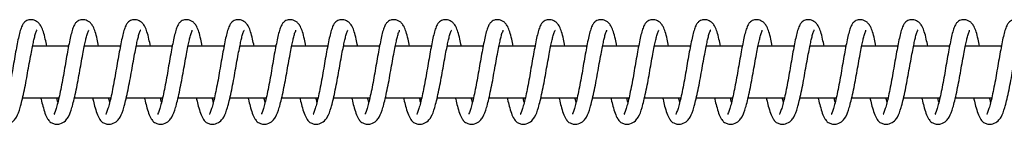
# Model space of a CAD drawing. Units: millimetres. Extents: x 139 to 31900, y 5012 to 10237.
# Drawn here: x 4595 to 4785, y 8127 to 8147 of the extents above; entities that cross this region are included whole.
import ezdxf

# ---------------------------------------------------------------- set-up
doc = ezdxf.new("R2010")
doc.units = ezdxf.units.MM
doc.layers.add('TIPTAP', color=6, linetype='Continuous')

# ---------------------------------------------------------------- blocks, each defined once
blk = doc.blocks.new('SPR100_top')
at = {"layer": 'TIPTAP'}
for p, q in [((-14884.35, 10), (-14891.29, 10)), ((-14874.35, 10), (-14881.3, 10)), ((-14864.35, 10), (-14871.3, 10)), ((-14854.36, 10), (-14861.3, 10)), ((-14844.36, 10), (-14851.3, 10)), ((-14834.36, 10), (-14841.31, 10)), ((-14824.36, 10), (-14831.31, 10)), ((-14814.37, 10), (-14821.31, 10)), ((-14804.37, 10), (-14811.32, 10)), ((-14794.37, 10), (-14801.32, 10)), ((-14784.37, 10), (-14791.32, 10)), ((-14774.38, 10), (-14781.32, 10)), ((-14764.38, 10), (-14771.33, 10)), ((-14754.38, 10), (-14761.33, 10)), ((-14744.39, 10), (-14751.33, 10)), ((-14734.39, 10), (-14741.33, 10)), ((-14724.39, 10), (-14731.34, 10)), ((-14714.39, 10), (-14721.34, 10)), ((-14704.4, 10), (-14711.34, 10)), ((-14893.22, 0), (-14886.22, 0)), ((-14883.22, 0), (-14876.22, 0)), ((-14873.22, 0), (-14866.22, 0)), ((-14863.23, 0), (-14856.23, 0)), ((-14853.23, 0), (-14846.23, 0)), ((-14843.23, 0), (-14836.23, 0)), ((-14833.23, 0), (-14826.23, 0)), ((-14823.24, 0), (-14816.24, 0)), ((-14813.24, 0), (-14806.24, 0)), ((-14803.24, 0), (-14796.24, 0)), ((-14793.25, 0), (-14786.25, 0)), ((-14783.25, 0), (-14776.25, 0)), ((-14773.25, 0), (-14766.25, 0)), ((-14763.25, 0), (-14756.25, 0)), ((-14753.26, 0), (-14746.26, 0)), ((-14743.26, 0), (-14736.26, 0)), ((-14733.26, 0), (-14726.26, 0)), ((-14723.26, 0), (-14716.26, 0)), ((-14713.27, 0), (-14706.27, 0))]:
    blk.add_line(p, q, dxfattribs=at)
for points, knots in [([(-14888.56, 10), (-14888.65, 10.46), (-14888.86, 11.48), (-14889.18, 12.76), (-14889.57, 13.73), (-14889.99, 14.37), (-14890.44, 14.77), (-14890.94, 15.01), (-14891.51, 15.13), (-14892.14, 15.07), (-14892.67, 14.8), (-14892.95, 14.54), (-14893.27, 14.08), (-14893.71, 13.03), (-14894.09, 11.36), (-14894.48, 9.31), (-14894.8, 7.57), (-14895.12, 5.72), (-14895.43, 3.85), (-14895.77, 2.04), (-14896.12, 0.38), (-14896.44, -1), (-14896.75, -2.1), (-14897, -2.84), (-14897.19, -3.15), (-14897.11, -3.14), (-14897.09, -3.13)], [0, 0, 0, 0, 0.046958, 0.102969, 0.150382, 0.188582, 0.217963, 0.239986, 0.257689, 0.284332, 0.302653, 0.326051, 0.363237, 0.411375, 0.508285, 0.558102, 0.608716, 0.659088, 0.709081, 0.760194, 0.810217, 0.858014, 0.903538, 0.947877, 0.989279, 1, 1, 1, 1]), ([(-14878.56, 10), (-14878.66, 10.46), (-14878.86, 11.48), (-14879.18, 12.76), (-14879.57, 13.73), (-14879.99, 14.37), (-14880.44, 14.77), (-14880.94, 15.01), (-14881.51, 15.13), (-14882.14, 15.07), (-14882.67, 14.8), (-14882.95, 14.54), (-14883.27, 14.08), (-14883.71, 13.03), (-14884.09, 11.36), (-14884.49, 9.31), (-14884.8, 7.57), (-14885.12, 5.72), (-14885.43, 3.85), (-14885.78, 2.04), (-14886.12, 0.38), (-14886.45, -1), (-14886.75, -2.1), (-14887.01, -2.84), (-14887.2, -3.15), (-14887.11, -3.14), (-14887.1, -3.13)], [0, 0, 0, 0, 0.046958, 0.102969, 0.150382, 0.188582, 0.217963, 0.239986, 0.257689, 0.284332, 0.302653, 0.326051, 0.363237, 0.411375, 0.508285, 0.558102, 0.608716, 0.659088, 0.709081, 0.760194, 0.810217, 0.858014, 0.903538, 0.947877, 0.989279, 1, 1, 1, 1]), ([(-14868.57, 10), (-14868.66, 10.46), (-14868.86, 11.48), (-14869.19, 12.76), (-14869.57, 13.73), (-14869.99, 14.37), (-14870.45, 14.77), (-14870.95, 15.01), (-14871.52, 15.13), (-14872.14, 15.07), (-14872.67, 14.8), (-14872.95, 14.54), (-14873.28, 14.08), (-14873.71, 13.03), (-14874.09, 11.36), (-14874.49, 9.31), (-14874.81, 7.57), (-14875.13, 5.72), (-14875.44, 3.85), (-14875.78, 2.04), (-14876.12, 0.38), (-14876.45, -1), (-14876.75, -2.1), (-14877.01, -2.84), (-14877.2, -3.15), (-14877.12, -3.14), (-14877.1, -3.13)], [0, 0, 0, 0, 0.046958, 0.102969, 0.150382, 0.188582, 0.217963, 0.239986, 0.257689, 0.284332, 0.302653, 0.326051, 0.363237, 0.411375, 0.508285, 0.558102, 0.608716, 0.659088, 0.709081, 0.760194, 0.810217, 0.858014, 0.903538, 0.947877, 0.989279, 1, 1, 1, 1]), ([(-14858.57, 10), (-14858.66, 10.46), (-14858.87, 11.48), (-14859.19, 12.76), (-14859.58, 13.73), (-14860, 14.37), (-14860.45, 14.77), (-14860.95, 15.01), (-14861.52, 15.13), (-14862.15, 15.07), (-14862.68, 14.8), (-14862.96, 14.54), (-14863.28, 14.08), (-14863.71, 13.03), (-14864.09, 11.36), (-14864.49, 9.31), (-14864.81, 7.57), (-14865.13, 5.72), (-14865.44, 3.85), (-14865.78, 2.04), (-14866.13, 0.38), (-14866.45, -1), (-14866.75, -2.1), (-14867.01, -2.84), (-14867.2, -3.15), (-14867.12, -3.14), (-14867.1, -3.13)], [0, 0, 0, 0, 0.046958, 0.102969, 0.150382, 0.188582, 0.217963, 0.239986, 0.257689, 0.284332, 0.302653, 0.326051, 0.363237, 0.411375, 0.508285, 0.558102, 0.608716, 0.659088, 0.709081, 0.760194, 0.810217, 0.858014, 0.903538, 0.947877, 0.989279, 1, 1, 1, 1]), ([(-14848.57, 10), (-14848.67, 10.46), (-14848.87, 11.48), (-14849.19, 12.76), (-14849.58, 13.73), (-14850, 14.37), (-14850.45, 14.77), (-14850.95, 15.01), (-14851.52, 15.13), (-14852.15, 15.07), (-14852.68, 14.8), (-14852.96, 14.54), (-14853.28, 14.08), (-14853.72, 13.03), (-14854.1, 11.36), (-14854.49, 9.31), (-14854.81, 7.57), (-14855.13, 5.72), (-14855.44, 3.85), (-14855.78, 2.04), (-14856.13, 0.38), (-14856.45, -1), (-14856.76, -2.1), (-14857.01, -2.84), (-14857.2, -3.15), (-14857.12, -3.14), (-14857.1, -3.13)], [0, 0, 0, 0, 0.046958, 0.102969, 0.150382, 0.188582, 0.217963, 0.239986, 0.257689, 0.284332, 0.302653, 0.326051, 0.363237, 0.411375, 0.508285, 0.558102, 0.608716, 0.659088, 0.709081, 0.760194, 0.810217, 0.858014, 0.903538, 0.947877, 0.989279, 1, 1, 1, 1]), ([(-14838.58, 10), (-14838.67, 10.46), (-14838.87, 11.48), (-14839.19, 12.76), (-14839.58, 13.73), (-14840, 14.37), (-14840.46, 14.77), (-14840.96, 15.01), (-14841.52, 15.13), (-14842.15, 15.07), (-14842.68, 14.8), (-14842.96, 14.54), (-14843.28, 14.08), (-14843.72, 13.03), (-14844.1, 11.36), (-14844.5, 9.31), (-14844.82, 7.57), (-14845.13, 5.72), (-14845.44, 3.85), (-14845.79, 2.04), (-14846.13, 0.38), (-14846.46, -1), (-14846.76, -2.1), (-14847.02, -2.84), (-14847.21, -3.15), (-14847.12, -3.14), (-14847.11, -3.13)], [0, 0, 0, 0, 0.0469576, 0.1029692, 0.1503816, 0.1885817, 0.2179635, 0.2399864, 0.2576886, 0.2843316, 0.3026528, 0.3260511, 0.3632375, 0.4113748, 0.508285, 0.5581015, 0.6087164, 0.6590882, 0.7090814, 0.7601938, 0.8102174, 0.8580144, 0.9035383, 0.9478775, 0.9892788, 1, 1, 1, 1]), ([(-14828.58, 10), (-14828.67, 10.46), (-14828.87, 11.48), (-14829.2, 12.76), (-14829.58, 13.73), (-14830, 14.37), (-14830.46, 14.77), (-14830.96, 15.01), (-14831.53, 15.13), (-14832.16, 15.07), (-14832.69, 14.8), (-14832.96, 14.54), (-14833.29, 14.08), (-14833.72, 13.03), (-14834.1, 11.36), (-14834.5, 9.31), (-14834.82, 7.57), (-14835.14, 5.72), (-14835.45, 3.85), (-14835.79, 2.04), (-14836.14, 0.38), (-14836.46, -1), (-14836.76, -2.1), (-14837.02, -2.84), (-14837.21, -3.15), (-14837.13, -3.14), (-14837.11, -3.13)], [0, 0, 0, 0, 0.046958, 0.102969, 0.150382, 0.188582, 0.217963, 0.239986, 0.257689, 0.284332, 0.302653, 0.326051, 0.363237, 0.411375, 0.508285, 0.558102, 0.608716, 0.659088, 0.709081, 0.760194, 0.810217, 0.858014, 0.903538, 0.947877, 0.989279, 1, 1, 1, 1]), ([(-14818.58, 10), (-14818.67, 10.46), (-14818.88, 11.48), (-14819.2, 12.76), (-14819.59, 13.73), (-14820.01, 14.37), (-14820.46, 14.77), (-14820.96, 15.01), (-14821.53, 15.13), (-14822.16, 15.07), (-14822.69, 14.8), (-14822.97, 14.54), (-14823.29, 14.08), (-14823.73, 13.03), (-14824.1, 11.36), (-14824.5, 9.31), (-14824.82, 7.57), (-14825.14, 5.72), (-14825.45, 3.85), (-14825.79, 2.04), (-14826.14, 0.38), (-14826.46, -1), (-14826.76, -2.1), (-14827.02, -2.84), (-14827.21, -3.15), (-14827.13, -3.14), (-14827.11, -3.13)], [0, 0, 0, 0, 0.046958, 0.102969, 0.150382, 0.188582, 0.217963, 0.239986, 0.257689, 0.284332, 0.302653, 0.326051, 0.363237, 0.411375, 0.508285, 0.558102, 0.608716, 0.659088, 0.709081, 0.760194, 0.810217, 0.858014, 0.903538, 0.947877, 0.989279, 1, 1, 1, 1]), ([(-14808.58, 10), (-14808.68, 10.46), (-14808.88, 11.48), (-14809.2, 12.76), (-14809.59, 13.73), (-14810.01, 14.37), (-14810.46, 14.77), (-14810.96, 15.01), (-14811.53, 15.13), (-14812.16, 15.07), (-14812.69, 14.8), (-14812.97, 14.54), (-14813.29, 14.08), (-14813.73, 13.03), (-14814.11, 11.36), (-14814.5, 9.31), (-14814.82, 7.57), (-14815.14, 5.72), (-14815.45, 3.85), (-14815.79, 2.04), (-14816.14, 0.38), (-14816.46, -1), (-14816.77, -2.1), (-14817.02, -2.84), (-14817.21, -3.15), (-14817.13, -3.14), (-14817.12, -3.13)], [0, 0, 0, 0, 0.046958, 0.102969, 0.150382, 0.188582, 0.217963, 0.239986, 0.257689, 0.284332, 0.302653, 0.326051, 0.363237, 0.411375, 0.508285, 0.558102, 0.608716, 0.659088, 0.709081, 0.760194, 0.810217, 0.858014, 0.903538, 0.947877, 0.989279, 1, 1, 1, 1]), ([(-14798.59, 10), (-14798.68, 10.46), (-14798.88, 11.48), (-14799.21, 12.76), (-14799.59, 13.73), (-14800.01, 14.37), (-14800.47, 14.77), (-14800.97, 15.01), (-14801.54, 15.13), (-14802.16, 15.07), (-14802.69, 14.8), (-14802.97, 14.54), (-14803.29, 14.08), (-14803.73, 13.03), (-14804.11, 11.36), (-14804.51, 9.31), (-14804.83, 7.57), (-14805.15, 5.72), (-14805.46, 3.85), (-14805.8, 2.04), (-14806.14, 0.38), (-14806.47, -1), (-14806.77, -2.1), (-14807.03, -2.84), (-14807.22, -3.15), (-14807.14, -3.14), (-14807.12, -3.13)], [0, 0, 0, 0, 0.046958, 0.102969, 0.150382, 0.188582, 0.217963, 0.239986, 0.257689, 0.284332, 0.302653, 0.326051, 0.363237, 0.411375, 0.508285, 0.558102, 0.608716, 0.659088, 0.709081, 0.760194, 0.810217, 0.858014, 0.903538, 0.947877, 0.989279, 1, 1, 1, 1]), ([(-14788.59, 10), (-14788.68, 10.46), (-14788.89, 11.48), (-14789.21, 12.76), (-14789.59, 13.73), (-14790.01, 14.37), (-14790.47, 14.77), (-14790.97, 15.01), (-14791.54, 15.13), (-14792.17, 15.07), (-14792.7, 14.8), (-14792.97, 14.54), (-14793.3, 14.08), (-14793.73, 13.03), (-14794.11, 11.36), (-14794.51, 9.31), (-14794.83, 7.57), (-14795.15, 5.72), (-14795.46, 3.85), (-14795.8, 2.04), (-14796.15, 0.38), (-14796.47, -1), (-14796.77, -2.1), (-14797.03, -2.84), (-14797.22, -3.15), (-14797.14, -3.14), (-14797.12, -3.13)], [0, 0, 0, 0, 0.0469576, 0.1029692, 0.1503816, 0.1885817, 0.2179635, 0.2399864, 0.2576886, 0.2843316, 0.3026528, 0.3260511, 0.3632375, 0.4113748, 0.508285, 0.5581015, 0.6087164, 0.6590882, 0.7090814, 0.7601938, 0.8102174, 0.8580144, 0.9035383, 0.9478775, 0.9892788, 1, 1, 1, 1]), ([(-14778.59, 10), (-14778.68, 10.46), (-14778.89, 11.48), (-14779.21, 12.76), (-14779.6, 13.73), (-14780.02, 14.37), (-14780.47, 14.77), (-14780.97, 15.01), (-14781.54, 15.13), (-14782.17, 15.07), (-14782.7, 14.8), (-14782.98, 14.54), (-14783.3, 14.08), (-14783.74, 13.03), (-14784.12, 11.36), (-14784.51, 9.31), (-14784.83, 7.57), (-14785.15, 5.72), (-14785.46, 3.85), (-14785.8, 2.04), (-14786.15, 0.38), (-14786.47, -1), (-14786.78, -2.1), (-14787.03, -2.84), (-14787.22, -3.15), (-14787.14, -3.14), (-14787.12, -3.13)], [0, 0, 0, 0, 0.046958, 0.102969, 0.150382, 0.188582, 0.217963, 0.239986, 0.257689, 0.284332, 0.302653, 0.326051, 0.363237, 0.411375, 0.508285, 0.558102, 0.608716, 0.659088, 0.709081, 0.760194, 0.810217, 0.858014, 0.903538, 0.947877, 0.989279, 1, 1, 1, 1]), ([(-14768.59, 10), (-14768.69, 10.46), (-14768.89, 11.48), (-14769.21, 12.76), (-14769.6, 13.73), (-14770.02, 14.37), (-14770.47, 14.77), (-14770.97, 15.01), (-14771.54, 15.13), (-14772.17, 15.07), (-14772.7, 14.8), (-14772.98, 14.54), (-14773.3, 14.08), (-14773.74, 13.03), (-14774.12, 11.36), (-14774.52, 9.31), (-14774.83, 7.57), (-14775.15, 5.72), (-14775.46, 3.85), (-14775.81, 2.04), (-14776.15, 0.38), (-14776.48, -1), (-14776.78, -2.1), (-14777.04, -2.84), (-14777.23, -3.15), (-14777.14, -3.14), (-14777.13, -3.13)], [0, 0, 0, 0, 0.046958, 0.102969, 0.150382, 0.188582, 0.217963, 0.239986, 0.257689, 0.284332, 0.302653, 0.326051, 0.363237, 0.411375, 0.508285, 0.558102, 0.608716, 0.659088, 0.709081, 0.760194, 0.810217, 0.858014, 0.903538, 0.947877, 0.989279, 1, 1, 1, 1]), ([(-14758.6, 10), (-14758.69, 10.46), (-14758.89, 11.48), (-14759.22, 12.76), (-14759.6, 13.73), (-14760.02, 14.37), (-14760.48, 14.77), (-14760.98, 15.01), (-14761.55, 15.13), (-14762.17, 15.07), (-14762.7, 14.8), (-14762.98, 14.54), (-14763.31, 14.08), (-14763.74, 13.03), (-14764.12, 11.36), (-14764.52, 9.31), (-14764.84, 7.57), (-14765.16, 5.72), (-14765.47, 3.85), (-14765.81, 2.04), (-14766.15, 0.38), (-14766.48, -1), (-14766.78, -2.1), (-14767.04, -2.84), (-14767.23, -3.15), (-14767.15, -3.14), (-14767.13, -3.13)], [0, 0, 0, 0, 0.046958, 0.102969, 0.150382, 0.188582, 0.217963, 0.239986, 0.257689, 0.284332, 0.302653, 0.326051, 0.363237, 0.411375, 0.508285, 0.558102, 0.608716, 0.659088, 0.709081, 0.760194, 0.810217, 0.858014, 0.903538, 0.947877, 0.989279, 1, 1, 1, 1]), ([(-14748.6, 10), (-14748.69, 10.46), (-14748.9, 11.48), (-14749.22, 12.76), (-14749.61, 13.73), (-14750.03, 14.37), (-14750.48, 14.77), (-14750.98, 15.01), (-14751.55, 15.13), (-14752.18, 15.07), (-14752.71, 14.8), (-14752.99, 14.54), (-14753.31, 14.08), (-14753.74, 13.03), (-14754.12, 11.36), (-14754.52, 9.31), (-14754.84, 7.57), (-14755.16, 5.72), (-14755.47, 3.85), (-14755.81, 2.04), (-14756.16, 0.38), (-14756.48, -1), (-14756.78, -2.1), (-14757.04, -2.84), (-14757.23, -3.15), (-14757.15, -3.14), (-14757.13, -3.13)], [0, 0, 0, 0, 0.046958, 0.102969, 0.150382, 0.188582, 0.217963, 0.239986, 0.257689, 0.284332, 0.302653, 0.326051, 0.363237, 0.411375, 0.508285, 0.558102, 0.608716, 0.659088, 0.709081, 0.760194, 0.810217, 0.858014, 0.903538, 0.947877, 0.989279, 1, 1, 1, 1]), ([(-14738.6, 10), (-14738.7, 10.46), (-14738.9, 11.48), (-14739.22, 12.76), (-14739.61, 13.73), (-14740.03, 14.37), (-14740.48, 14.77), (-14740.98, 15.01), (-14741.55, 15.13), (-14742.18, 15.07), (-14742.71, 14.8), (-14742.99, 14.54), (-14743.31, 14.08), (-14743.75, 13.03), (-14744.13, 11.36), (-14744.52, 9.31), (-14744.84, 7.57), (-14745.16, 5.72), (-14745.47, 3.85), (-14745.81, 2.04), (-14746.16, 0.38), (-14746.48, -1), (-14746.79, -2.1), (-14747.04, -2.84), (-14747.23, -3.15), (-14747.15, -3.14), (-14747.13, -3.13)], [0, 0, 0, 0, 0.046958, 0.102969, 0.150382, 0.188582, 0.217963, 0.239986, 0.257689, 0.284332, 0.302653, 0.326051, 0.363237, 0.411375, 0.508285, 0.558102, 0.608716, 0.659088, 0.709081, 0.760194, 0.810217, 0.858014, 0.903538, 0.947877, 0.989279, 1, 1, 1, 1]), ([(-14728.61, 10), (-14728.7, 10.46), (-14728.9, 11.48), (-14729.22, 12.76), (-14729.61, 13.73), (-14730.03, 14.37), (-14730.49, 14.77), (-14730.99, 15.01), (-14731.55, 15.13), (-14732.18, 15.07), (-14732.71, 14.8), (-14732.99, 14.54), (-14733.31, 14.08), (-14733.75, 13.03), (-14734.13, 11.36), (-14734.53, 9.31), (-14734.85, 7.57), (-14735.16, 5.72), (-14735.47, 3.85), (-14735.82, 2.04), (-14736.16, 0.38), (-14736.49, -1), (-14736.79, -2.1), (-14737.05, -2.84), (-14737.24, -3.15), (-14737.15, -3.14), (-14737.14, -3.13)], [0, 0, 0, 0, 0.0469576, 0.1029692, 0.1503816, 0.1885817, 0.2179635, 0.2399864, 0.2576886, 0.2843316, 0.3026528, 0.3260511, 0.3632375, 0.4113748, 0.508285, 0.5581015, 0.6087164, 0.6590882, 0.7090814, 0.7601938, 0.8102174, 0.8580144, 0.9035383, 0.9478775, 0.9892788, 1, 1, 1, 1]), ([(-14718.61, 10), (-14718.7, 10.46), (-14718.9, 11.48), (-14719.23, 12.76), (-14719.61, 13.73), (-14720.03, 14.37), (-14720.49, 14.77), (-14720.99, 15.01), (-14721.56, 15.13), (-14722.19, 15.07), (-14722.72, 14.8), (-14722.99, 14.54), (-14723.32, 14.08), (-14723.75, 13.03), (-14724.13, 11.36), (-14724.53, 9.31), (-14724.85, 7.57), (-14725.17, 5.72), (-14725.48, 3.85), (-14725.82, 2.04), (-14726.17, 0.38), (-14726.49, -1), (-14726.79, -2.1), (-14727.05, -2.84), (-14727.24, -3.15), (-14727.16, -3.14), (-14727.14, -3.13)], [0, 0, 0, 0, 0.046958, 0.102969, 0.150382, 0.188582, 0.217963, 0.239986, 0.257689, 0.284332, 0.302653, 0.326051, 0.363237, 0.411375, 0.508285, 0.558102, 0.608716, 0.659088, 0.709081, 0.760194, 0.810217, 0.858014, 0.903538, 0.947877, 0.989279, 1, 1, 1, 1]), ([(-14708.61, 10), (-14708.7, 10.46), (-14708.91, 11.48), (-14709.23, 12.76), (-14709.62, 13.73), (-14710.04, 14.37), (-14710.49, 14.77), (-14710.99, 15.01), (-14711.56, 15.13), (-14712.19, 15.07), (-14712.72, 14.8), (-14713, 14.54), (-14713.32, 14.08), (-14713.76, 13.03), (-14714.13, 11.36), (-14714.53, 9.31), (-14714.85, 7.57), (-14715.17, 5.72), (-14715.48, 3.85), (-14715.82, 2.04), (-14716.17, 0.38), (-14716.49, -1), (-14716.79, -2.1), (-14717.05, -2.84), (-14717.24, -3.15), (-14717.16, -3.14), (-14717.14, -3.13)], [0, 0, 0, 0, 0.046958, 0.102969, 0.150382, 0.188582, 0.217963, 0.239986, 0.257689, 0.284332, 0.302653, 0.326051, 0.363237, 0.411375, 0.508285, 0.558102, 0.608716, 0.659088, 0.709081, 0.760194, 0.810217, 0.858014, 0.903538, 0.947877, 0.989279, 1, 1, 1, 1]), ([(-14698.61, 10), (-14698.71, 10.46), (-14698.91, 11.48), (-14699.23, 12.76), (-14699.62, 13.73), (-14700.04, 14.37), (-14700.49, 14.77), (-14700.99, 15.01), (-14701.56, 15.13), (-14702.19, 15.07), (-14702.72, 14.8), (-14703, 14.54), (-14703.32, 14.08), (-14703.76, 13.03), (-14704.14, 11.36), (-14704.53, 9.31), (-14704.85, 7.57), (-14705.17, 5.72), (-14705.48, 3.85), (-14705.82, 2.04), (-14706.17, 0.38), (-14706.49, -1), (-14706.8, -2.1), (-14707.05, -2.84), (-14707.24, -3.15), (-14707.16, -3.14), (-14707.15, -3.13)], [0, 0, 0, 0, 0.046958, 0.102969, 0.150382, 0.188582, 0.217963, 0.239986, 0.257689, 0.284332, 0.302653, 0.326051, 0.363237, 0.411375, 0.508285, 0.558102, 0.608716, 0.659088, 0.709081, 0.760194, 0.810217, 0.858014, 0.903538, 0.947877, 0.989279, 1, 1, 1, 1]), ([(-14899.7, 0), (-14899.68, -0.09), (-14899.56, -0.67), (-14899.3, -1.71), (-14898.9, -3.05), (-14898.45, -4.01), (-14898.03, -4.55), (-14897.62, -4.87), (-14896.88, -5.14), (-14895.89, -5.07), (-14894.95, -4.5), (-14894.2, -3.44), (-14893.79, -2.3), (-14893.34, -0.55), (-14892.97, 1.06), (-14892.6, 2.88), (-14892.26, 4.78), (-14891.94, 6.67), (-14891.61, 8.39), (-14891.33, 9.83), (-14891.1, 10.97), (-14890.87, 11.93), (-14890.69, 12.65), (-14890.41, 13.07), (-14890.51, 13.06), (-14890.51, 13.06)], [0, 0, 0, 0, 0.00871, 0.05396, 0.108781, 0.167919, 0.210645, 0.235267, 0.262313, 0.298932, 0.347536, 0.388575, 0.476286, 0.525033, 0.577336, 0.629995, 0.681688, 0.733323, 0.784464, 0.829696, 0.868196, 0.904808, 0.949456, 0.998165, 1, 1, 1, 1]), ([(-14889.71, 0), (-14889.69, -0.09), (-14889.56, -0.67), (-14889.3, -1.71), (-14888.9, -3.05), (-14888.45, -4.01), (-14888.03, -4.55), (-14887.62, -4.87), (-14886.88, -5.14), (-14885.89, -5.07), (-14884.95, -4.5), (-14884.2, -3.44), (-14883.79, -2.3), (-14883.34, -0.55), (-14882.97, 1.06), (-14882.6, 2.88), (-14882.26, 4.78), (-14881.94, 6.67), (-14881.62, 8.39), (-14881.33, 9.83), (-14881.1, 10.97), (-14880.87, 11.93), (-14880.69, 12.65), (-14880.41, 13.07), (-14880.51, 13.06), (-14880.51, 13.06)], [0, 0, 0, 0, 0.00871, 0.05396, 0.108781, 0.167919, 0.210645, 0.235267, 0.262313, 0.298932, 0.347536, 0.388575, 0.476286, 0.525033, 0.577336, 0.629995, 0.681688, 0.733323, 0.784464, 0.829696, 0.868196, 0.904808, 0.949456, 0.998165, 1, 1, 1, 1]), ([(-14879.71, 0), (-14879.69, -0.09), (-14879.56, -0.67), (-14879.31, -1.71), (-14878.91, -3.05), (-14878.46, -4.01), (-14878.04, -4.55), (-14877.62, -4.87), (-14876.88, -5.14), (-14875.89, -5.07), (-14874.95, -4.5), (-14874.2, -3.44), (-14873.79, -2.3), (-14873.34, -0.55), (-14872.98, 1.06), (-14872.6, 2.88), (-14872.26, 4.78), (-14871.94, 6.67), (-14871.62, 8.39), (-14871.34, 9.83), (-14871.1, 10.97), (-14870.87, 11.93), (-14870.69, 12.65), (-14870.42, 13.07), (-14870.51, 13.06), (-14870.52, 13.06)], [0, 0, 0, 0, 0.00871, 0.05396, 0.108781, 0.167919, 0.210645, 0.235267, 0.262313, 0.298932, 0.347536, 0.388575, 0.476286, 0.525033, 0.577336, 0.629995, 0.681688, 0.733323, 0.784464, 0.829696, 0.868196, 0.904808, 0.949456, 0.998165, 1, 1, 1, 1]), ([(-14869.71, 0), (-14869.69, -0.09), (-14869.57, -0.67), (-14869.31, -1.71), (-14868.91, -3.05), (-14868.46, -4.01), (-14868.04, -4.55), (-14867.62, -4.87), (-14866.89, -5.14), (-14865.9, -5.07), (-14864.96, -4.5), (-14864.21, -3.44), (-14863.8, -2.3), (-14863.34, -0.55), (-14862.98, 1.06), (-14862.61, 2.88), (-14862.27, 4.78), (-14861.94, 6.67), (-14861.62, 8.39), (-14861.34, 9.83), (-14861.11, 10.97), (-14860.87, 11.93), (-14860.7, 12.65), (-14860.42, 13.07), (-14860.52, 13.06), (-14860.52, 13.06)], [0, 0, 0, 0, 0.00871, 0.05396, 0.108781, 0.167919, 0.210645, 0.235267, 0.262313, 0.298932, 0.347536, 0.388575, 0.476286, 0.525033, 0.577336, 0.629995, 0.681688, 0.733323, 0.784464, 0.829696, 0.868196, 0.904808, 0.949456, 0.998165, 1, 1, 1, 1]), ([(-14859.72, 0), (-14859.7, -0.09), (-14859.57, -0.67), (-14859.31, -1.71), (-14858.91, -3.05), (-14858.46, -4.01), (-14858.04, -4.55), (-14857.63, -4.87), (-14856.89, -5.14), (-14855.9, -5.07), (-14854.96, -4.5), (-14854.21, -3.44), (-14853.8, -2.3), (-14853.35, -0.55), (-14852.98, 1.06), (-14852.61, 2.88), (-14852.27, 4.78), (-14851.95, 6.67), (-14851.63, 8.39), (-14851.34, 9.83), (-14851.11, 10.97), (-14850.88, 11.93), (-14850.7, 12.65), (-14850.42, 13.07), (-14850.52, 13.06), (-14850.52, 13.06)], [0, 0, 0, 0, 0.00871, 0.05396, 0.108781, 0.167919, 0.210645, 0.235267, 0.262313, 0.298932, 0.347536, 0.388575, 0.476286, 0.525033, 0.577336, 0.629995, 0.681688, 0.733323, 0.784464, 0.829696, 0.868196, 0.904808, 0.949456, 0.998165, 1, 1, 1, 1]), ([(-14849.72, 0), (-14849.7, -0.09), (-14849.57, -0.67), (-14849.31, -1.71), (-14848.91, -3.05), (-14848.46, -4.01), (-14848.04, -4.55), (-14847.63, -4.87), (-14846.89, -5.14), (-14845.9, -5.07), (-14844.96, -4.5), (-14844.21, -3.44), (-14843.8, -2.3), (-14843.35, -0.55), (-14842.98, 1.06), (-14842.61, 2.88), (-14842.27, 4.78), (-14841.95, 6.67), (-14841.63, 8.39), (-14841.34, 9.83), (-14841.11, 10.97), (-14840.88, 11.93), (-14840.7, 12.65), (-14840.42, 13.07), (-14840.52, 13.06), (-14840.52, 13.06)], [0, 0, 0, 0, 0.0087104, 0.05396, 0.1087809, 0.167919, 0.2106454, 0.2352674, 0.2623128, 0.2989317, 0.3475359, 0.3885749, 0.4762856, 0.5250332, 0.5773356, 0.6299954, 0.6816878, 0.7333232, 0.7844644, 0.8296961, 0.8681958, 0.9048077, 0.9494561, 0.9981649, 1, 1, 1, 1]), ([(-14839.72, 0), (-14839.7, -0.09), (-14839.58, -0.67), (-14839.32, -1.71), (-14838.92, -3.05), (-14838.47, -4.01), (-14838.05, -4.55), (-14837.63, -4.87), (-14836.89, -5.14), (-14835.91, -5.07), (-14834.96, -4.5), (-14834.22, -3.44), (-14833.8, -2.3), (-14833.35, -0.55), (-14832.99, 1.06), (-14832.62, 2.88), (-14832.28, 4.78), (-14831.95, 6.67), (-14831.63, 8.39), (-14831.35, 9.83), (-14831.12, 10.97), (-14830.88, 11.93), (-14830.7, 12.65), (-14830.43, 13.07), (-14830.52, 13.06), (-14830.53, 13.06)], [0, 0, 0, 0, 0.00871, 0.05396, 0.108781, 0.167919, 0.210645, 0.235267, 0.262313, 0.298932, 0.347536, 0.388575, 0.476286, 0.525033, 0.577336, 0.629995, 0.681688, 0.733323, 0.784464, 0.829696, 0.868196, 0.904808, 0.949456, 0.998165, 1, 1, 1, 1]), ([(-14829.72, 0), (-14829.7, -0.09), (-14829.58, -0.67), (-14829.32, -1.71), (-14828.92, -3.05), (-14828.47, -4.01), (-14828.05, -4.55), (-14827.63, -4.87), (-14826.9, -5.14), (-14825.91, -5.07), (-14824.97, -4.5), (-14824.22, -3.44), (-14823.81, -2.3), (-14823.36, -0.55), (-14822.99, 1.06), (-14822.62, 2.88), (-14822.28, 4.78), (-14821.96, 6.67), (-14821.63, 8.39), (-14821.35, 9.83), (-14821.12, 10.97), (-14820.88, 11.93), (-14820.71, 12.65), (-14820.43, 13.07), (-14820.53, 13.06), (-14820.53, 13.06)], [0, 0, 0, 0, 0.00871, 0.05396, 0.108781, 0.167919, 0.210645, 0.235267, 0.262313, 0.298932, 0.347536, 0.388575, 0.476286, 0.525033, 0.577336, 0.629995, 0.681688, 0.733323, 0.784464, 0.829696, 0.868196, 0.904808, 0.949456, 0.998165, 1, 1, 1, 1]), ([(-14819.73, 0), (-14819.71, -0.09), (-14819.58, -0.67), (-14819.32, -1.71), (-14818.92, -3.05), (-14818.47, -4.01), (-14818.05, -4.55), (-14817.64, -4.87), (-14816.9, -5.14), (-14815.91, -5.07), (-14814.97, -4.5), (-14814.22, -3.44), (-14813.81, -2.3), (-14813.36, -0.55), (-14812.99, 1.06), (-14812.62, 2.88), (-14812.28, 4.78), (-14811.96, 6.67), (-14811.64, 8.39), (-14811.35, 9.83), (-14811.12, 10.97), (-14810.89, 11.93), (-14810.71, 12.65), (-14810.43, 13.07), (-14810.53, 13.06), (-14810.53, 13.06)], [0, 0, 0, 0, 0.00871, 0.05396, 0.108781, 0.167919, 0.210645, 0.235267, 0.262313, 0.298932, 0.347536, 0.388575, 0.476286, 0.525033, 0.577336, 0.629995, 0.681688, 0.733323, 0.784464, 0.829696, 0.868196, 0.904808, 0.949456, 0.998165, 1, 1, 1, 1]), ([(-14809.73, 0), (-14809.71, -0.09), (-14809.58, -0.67), (-14809.33, -1.71), (-14808.92, -3.05), (-14808.48, -4.01), (-14808.06, -4.55), (-14807.64, -4.87), (-14806.9, -5.14), (-14805.91, -5.07), (-14804.97, -4.5), (-14804.22, -3.44), (-14803.81, -2.3), (-14803.36, -0.55), (-14802.99, 1.06), (-14802.62, 2.88), (-14802.28, 4.78), (-14801.96, 6.67), (-14801.64, 8.39), (-14801.35, 9.83), (-14801.12, 10.97), (-14800.89, 11.93), (-14800.71, 12.65), (-14800.44, 13.07), (-14800.53, 13.06), (-14800.54, 13.06)], [0, 0, 0, 0, 0.00871, 0.05396, 0.108781, 0.167919, 0.210645, 0.235267, 0.262313, 0.298932, 0.347536, 0.388575, 0.476286, 0.525033, 0.577336, 0.629995, 0.681688, 0.733323, 0.784464, 0.829696, 0.868196, 0.904808, 0.949456, 0.998165, 1, 1, 1, 1]), ([(-14799.73, 0), (-14799.71, -0.09), (-14799.59, -0.67), (-14799.33, -1.71), (-14798.93, -3.05), (-14798.48, -4.01), (-14798.06, -4.55), (-14797.64, -4.87), (-14796.9, -5.14), (-14795.92, -5.07), (-14794.98, -4.5), (-14794.23, -3.44), (-14793.82, -2.3), (-14793.36, -0.55), (-14793, 1.06), (-14792.63, 2.88), (-14792.29, 4.78), (-14791.96, 6.67), (-14791.64, 8.39), (-14791.36, 9.83), (-14791.13, 10.97), (-14790.89, 11.93), (-14790.72, 12.65), (-14790.44, 13.07), (-14790.53, 13.06), (-14790.54, 13.06)], [0, 0, 0, 0, 0.00871, 0.05396, 0.108781, 0.167919, 0.210645, 0.235267, 0.262313, 0.298932, 0.347536, 0.388575, 0.476286, 0.525033, 0.577336, 0.629995, 0.681688, 0.733323, 0.784464, 0.829696, 0.868196, 0.904808, 0.949456, 0.998165, 1, 1, 1, 1]), ([(-14789.73, 0), (-14789.71, -0.09), (-14789.59, -0.67), (-14789.33, -1.71), (-14788.93, -3.05), (-14788.48, -4.01), (-14788.06, -4.55), (-14787.65, -4.87), (-14786.91, -5.14), (-14785.92, -5.07), (-14784.98, -4.5), (-14784.23, -3.44), (-14783.82, -2.3), (-14783.37, -0.55), (-14783, 1.06), (-14782.63, 2.88), (-14782.29, 4.78), (-14781.97, 6.67), (-14781.64, 8.39), (-14781.36, 9.83), (-14781.13, 10.97), (-14780.9, 11.93), (-14780.72, 12.65), (-14780.44, 13.07), (-14780.54, 13.06), (-14780.54, 13.06)], [0, 0, 0, 0, 0.00871, 0.05396, 0.108781, 0.167919, 0.210645, 0.235267, 0.262313, 0.298932, 0.347536, 0.388575, 0.476286, 0.525033, 0.577336, 0.629995, 0.681688, 0.733323, 0.784464, 0.829696, 0.868196, 0.904808, 0.949456, 0.998165, 1, 1, 1, 1]), ([(-14779.74, 0), (-14779.72, -0.09), (-14779.59, -0.67), (-14779.33, -1.71), (-14778.93, -3.05), (-14778.48, -4.01), (-14778.06, -4.55), (-14777.65, -4.87), (-14776.91, -5.14), (-14775.92, -5.07), (-14774.98, -4.5), (-14774.23, -3.44), (-14773.82, -2.3), (-14773.37, -0.55), (-14773, 1.06), (-14772.63, 2.88), (-14772.29, 4.78), (-14771.97, 6.67), (-14771.65, 8.39), (-14771.36, 9.83), (-14771.13, 10.97), (-14770.9, 11.93), (-14770.72, 12.65), (-14770.44, 13.07), (-14770.54, 13.06), (-14770.54, 13.06)], [0, 0, 0, 0, 0.00871, 0.05396, 0.108781, 0.167919, 0.210645, 0.235267, 0.262313, 0.298932, 0.347536, 0.388575, 0.476286, 0.525033, 0.577336, 0.629995, 0.681688, 0.733323, 0.784464, 0.829696, 0.868196, 0.904808, 0.949456, 0.998165, 1, 1, 1, 1]), ([(-14769.74, 0), (-14769.72, -0.09), (-14769.59, -0.67), (-14769.34, -1.71), (-14768.94, -3.05), (-14768.49, -4.01), (-14768.07, -4.55), (-14767.65, -4.87), (-14766.91, -5.14), (-14765.93, -5.07), (-14764.98, -4.5), (-14764.23, -3.44), (-14763.82, -2.3), (-14763.37, -0.55), (-14763.01, 1.06), (-14762.63, 2.88), (-14762.29, 4.78), (-14761.97, 6.67), (-14761.65, 8.39), (-14761.37, 9.83), (-14761.13, 10.97), (-14760.9, 11.93), (-14760.72, 12.65), (-14760.45, 13.07), (-14760.54, 13.06), (-14760.55, 13.06)], [0, 0, 0, 0, 0.00871, 0.05396, 0.108781, 0.167919, 0.210645, 0.235267, 0.262313, 0.298932, 0.347536, 0.388575, 0.476286, 0.525033, 0.577336, 0.629995, 0.681688, 0.733323, 0.784464, 0.829696, 0.868196, 0.904808, 0.949456, 0.998165, 1, 1, 1, 1]), ([(-14759.74, 0), (-14759.72, -0.09), (-14759.6, -0.67), (-14759.34, -1.71), (-14758.94, -3.05), (-14758.49, -4.01), (-14758.07, -4.55), (-14757.65, -4.87), (-14756.92, -5.14), (-14755.93, -5.07), (-14754.99, -4.5), (-14754.24, -3.44), (-14753.83, -2.3), (-14753.37, -0.55), (-14753.01, 1.06), (-14752.64, 2.88), (-14752.3, 4.78), (-14751.97, 6.67), (-14751.65, 8.39), (-14751.37, 9.83), (-14751.14, 10.97), (-14750.9, 11.93), (-14750.73, 12.65), (-14750.45, 13.07), (-14750.55, 13.06), (-14750.55, 13.06)], [0, 0, 0, 0, 0.00871, 0.05396, 0.108781, 0.167919, 0.210645, 0.235267, 0.262313, 0.298932, 0.347536, 0.388575, 0.476286, 0.525033, 0.577336, 0.629995, 0.681688, 0.733323, 0.784464, 0.829696, 0.868196, 0.904808, 0.949456, 0.998165, 1, 1, 1, 1]), ([(-14749.75, 0), (-14749.73, -0.09), (-14749.6, -0.67), (-14749.34, -1.71), (-14748.94, -3.05), (-14748.49, -4.01), (-14748.07, -4.55), (-14747.66, -4.87), (-14746.92, -5.14), (-14745.93, -5.07), (-14744.99, -4.5), (-14744.24, -3.44), (-14743.83, -2.3), (-14743.38, -0.55), (-14743.01, 1.06), (-14742.64, 2.88), (-14742.3, 4.78), (-14741.98, 6.67), (-14741.66, 8.39), (-14741.37, 9.83), (-14741.14, 10.97), (-14740.91, 11.93), (-14740.73, 12.65), (-14740.45, 13.07), (-14740.55, 13.06), (-14740.55, 13.06)], [0, 0, 0, 0, 0.0087104, 0.05396, 0.1087809, 0.167919, 0.2106454, 0.2352674, 0.2623128, 0.2989317, 0.3475359, 0.3885749, 0.4762856, 0.5250332, 0.5773356, 0.6299954, 0.6816878, 0.7333232, 0.7844644, 0.8296961, 0.8681958, 0.9048077, 0.9494561, 0.9981649, 1, 1, 1, 1]), ([(-14739.75, 0), (-14739.73, -0.09), (-14739.6, -0.67), (-14739.34, -1.71), (-14738.94, -3.05), (-14738.49, -4.01), (-14738.07, -4.55), (-14737.66, -4.87), (-14736.92, -5.14), (-14735.93, -5.07), (-14734.99, -4.5), (-14734.24, -3.44), (-14733.83, -2.3), (-14733.38, -0.55), (-14733.01, 1.06), (-14732.64, 2.88), (-14732.3, 4.78), (-14731.98, 6.67), (-14731.66, 8.39), (-14731.37, 9.83), (-14731.14, 10.97), (-14730.91, 11.93), (-14730.73, 12.65), (-14730.46, 13.07), (-14730.55, 13.06), (-14730.55, 13.06)], [0, 0, 0, 0, 0.00871, 0.05396, 0.108781, 0.167919, 0.210645, 0.235267, 0.262313, 0.298932, 0.347536, 0.388575, 0.476286, 0.525033, 0.577336, 0.629995, 0.681688, 0.733323, 0.784464, 0.829696, 0.868196, 0.904808, 0.949456, 0.998165, 1, 1, 1, 1]), ([(-14729.75, 0), (-14729.73, -0.09), (-14729.61, -0.67), (-14729.35, -1.71), (-14728.95, -3.05), (-14728.5, -4.01), (-14728.08, -4.55), (-14727.66, -4.87), (-14726.92, -5.14), (-14725.94, -5.07), (-14724.99, -4.5), (-14724.25, -3.44), (-14723.83, -2.3), (-14723.38, -0.55), (-14723.02, 1.06), (-14722.65, 2.88), (-14722.31, 4.78), (-14721.98, 6.67), (-14721.66, 8.39), (-14721.38, 9.83), (-14721.15, 10.97), (-14720.91, 11.93), (-14720.73, 12.65), (-14720.46, 13.07), (-14720.55, 13.06), (-14720.56, 13.06)], [0, 0, 0, 0, 0.00871, 0.05396, 0.108781, 0.167919, 0.210645, 0.235267, 0.262313, 0.298932, 0.347536, 0.388575, 0.476286, 0.525033, 0.577336, 0.629995, 0.681688, 0.733323, 0.784464, 0.829696, 0.868196, 0.904808, 0.949456, 0.998165, 1, 1, 1, 1]), ([(-14719.75, 0), (-14719.73, -0.09), (-14719.61, -0.67), (-14719.35, -1.71), (-14718.95, -3.05), (-14718.5, -4.01), (-14718.08, -4.55), (-14717.66, -4.87), (-14716.93, -5.14), (-14715.94, -5.07), (-14715, -4.5), (-14714.25, -3.44), (-14713.84, -2.3), (-14713.39, -0.55), (-14713.02, 1.06), (-14712.65, 2.88), (-14712.31, 4.78), (-14711.99, 6.67), (-14711.66, 8.39), (-14711.38, 9.83), (-14711.15, 10.97), (-14710.91, 11.93), (-14710.74, 12.65), (-14710.46, 13.07), (-14710.56, 13.06), (-14710.56, 13.06)], [0, 0, 0, 0, 0.00871, 0.05396, 0.108781, 0.167919, 0.210645, 0.235267, 0.262313, 0.298932, 0.347536, 0.388575, 0.476286, 0.525033, 0.577336, 0.629995, 0.681688, 0.733323, 0.784464, 0.829696, 0.868196, 0.904808, 0.949456, 0.998165, 1, 1, 1, 1]), ([(-14709.76, 0), (-14709.74, -0.09), (-14709.61, -0.67), (-14709.35, -1.71), (-14708.95, -3.05), (-14708.5, -4.01), (-14708.08, -4.55), (-14707.67, -4.87), (-14706.93, -5.14), (-14705.94, -5.07), (-14705, -4.5), (-14704.25, -3.44), (-14703.84, -2.3), (-14703.39, -0.55), (-14703.02, 1.06), (-14702.65, 2.88), (-14702.31, 4.78), (-14701.99, 6.67), (-14701.67, 8.39), (-14701.38, 9.83), (-14701.15, 10.97), (-14700.92, 11.93), (-14700.74, 12.65), (-14700.46, 13.07), (-14700.56, 13.06), (-14700.56, 13.06)], [0, 0, 0, 0, 0.00871, 0.05396, 0.108781, 0.167919, 0.210645, 0.235267, 0.262313, 0.298932, 0.347536, 0.388575, 0.476286, 0.525033, 0.577336, 0.629995, 0.681688, 0.733323, 0.784464, 0.829696, 0.868196, 0.904808, 0.949456, 0.998165, 1, 1, 1, 1]), ([(-14886.42, -0.85), (-14886.46, -0.7), (-14886.53, -0.46), (-14886.6, -0.13), (-14886.63, 0)], [0, 0, 0, 0, 0.580692, 1, 1, 1, 1]), ([(-14876.42, -0.85), (-14876.46, -0.7), (-14876.53, -0.46), (-14876.6, -0.13), (-14876.63, 0)], [0, 0, 0, 0, 0.580692, 1, 1, 1, 1]), ([(-14866.42, -0.85), (-14866.46, -0.7), (-14866.53, -0.46), (-14866.6, -0.13), (-14866.63, 0)], [0, 0, 0, 0, 0.580692, 1, 1, 1, 1]), ([(-14856.43, -0.85), (-14856.47, -0.7), (-14856.53, -0.46), (-14856.61, -0.13), (-14856.64, 0)], [0, 0, 0, 0, 0.5806918, 1, 1, 1, 1]), ([(-14846.43, -0.85), (-14846.47, -0.7), (-14846.54, -0.46), (-14846.61, -0.13), (-14846.64, 0)], [0, 0, 0, 0, 0.580692, 1, 1, 1, 1]), ([(-14836.43, -0.85), (-14836.47, -0.7), (-14836.54, -0.46), (-14836.61, -0.13), (-14836.64, 0)], [0, 0, 0, 0, 0.580692, 1, 1, 1, 1]), ([(-14826.43, -0.85), (-14826.47, -0.7), (-14826.54, -0.46), (-14826.61, -0.13), (-14826.65, 0)], [0, 0, 0, 0, 0.580692, 1, 1, 1, 1]), ([(-14816.44, -0.85), (-14816.48, -0.7), (-14816.54, -0.46), (-14816.62, -0.13), (-14816.65, 0)], [0, 0, 0, 0, 0.580692, 1, 1, 1, 1]), ([(-14806.44, -0.85), (-14806.48, -0.7), (-14806.55, -0.46), (-14806.62, -0.13), (-14806.65, 0)], [0, 0, 0, 0, 0.580692, 1, 1, 1, 1]), ([(-14796.44, -0.85), (-14796.48, -0.7), (-14796.55, -0.46), (-14796.62, -0.13), (-14796.65, 0)], [0, 0, 0, 0, 0.580692, 1, 1, 1, 1]), ([(-14786.44, -0.85), (-14786.48, -0.7), (-14786.55, -0.46), (-14786.63, -0.13), (-14786.66, 0)], [0, 0, 0, 0, 0.580692, 1, 1, 1, 1]), ([(-14776.45, -0.85), (-14776.49, -0.7), (-14776.56, -0.46), (-14776.63, -0.13), (-14776.66, 0)], [0, 0, 0, 0, 0.580692, 1, 1, 1, 1]), ([(-14766.45, -0.85), (-14766.49, -0.7), (-14766.56, -0.46), (-14766.63, -0.13), (-14766.66, 0)], [0, 0, 0, 0, 0.580692, 1, 1, 1, 1]), ([(-14756.45, -0.85), (-14756.49, -0.7), (-14756.56, -0.46), (-14756.63, -0.13), (-14756.66, 0)], [0, 0, 0, 0, 0.580692, 1, 1, 1, 1]), ([(-14746.46, -0.85), (-14746.5, -0.7), (-14746.56, -0.46), (-14746.64, -0.13), (-14746.67, 0)], [0, 0, 0, 0, 0.580692, 1, 1, 1, 1]), ([(-14736.46, -0.85), (-14736.5, -0.7), (-14736.57, -0.46), (-14736.64, -0.13), (-14736.67, 0)], [0, 0, 0, 0, 0.580692, 1, 1, 1, 1]), ([(-14726.46, -0.85), (-14726.5, -0.7), (-14726.57, -0.46), (-14726.64, -0.13), (-14726.67, 0)], [0, 0, 0, 0, 0.580692, 1, 1, 1, 1]), ([(-14716.46, -0.85), (-14716.5, -0.7), (-14716.57, -0.46), (-14716.64, -0.13), (-14716.68, 0)], [0, 0, 0, 0, 0.580692, 1, 1, 1, 1]), ([(-14706.47, -0.85), (-14706.51, -0.7), (-14706.57, -0.46), (-14706.65, -0.13), (-14706.68, 0)], [0, 0, 0, 0, 0.580692, 1, 1, 1, 1])]:
    blk.add_open_spline(points, degree=3, knots=knots, dxfattribs=at)

msp = doc.modelspace()

# ---------------------------------------------------------------- block references
msp.add_blockref('SPR100_top', (19488.41, 8131.96))

doc.saveas('drawing.dxf')
